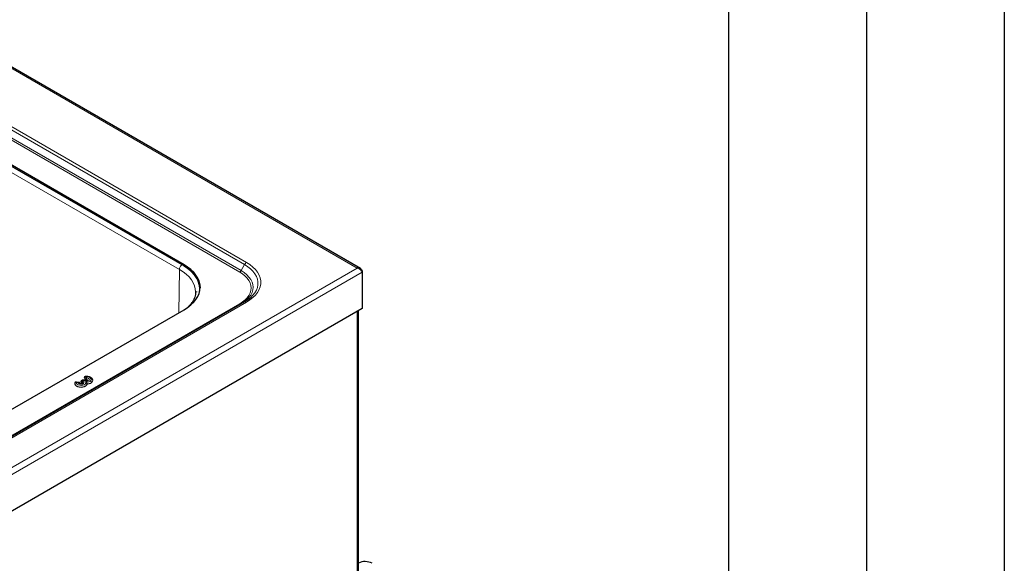
# Model space of a CAD drawing. Units: millimetres. Extents: x 0 to 210, y 0 to 297.
# Drawn here: x 174 to 210, y 128 to 148 of the extents above; entities that cross this region are included whole.
import ezdxf

# ---------------------------------------------------------------- set-up
doc = ezdxf.new("R2010")
doc.units = ezdxf.units.MM
doc.layers.add('FORMAT', color=7, linetype='Continuous')

msp = doc.modelspace()

# ---------------------------------------------------------------- linework, layer by layer
at = {"color": 8, "linetype": 'Continuous', "lineweight": 18}
for p, q in [((186.5508, 139.09002), (164.36532, 151.89742)), ((182.5377, 139.29397), (164.71861, 149.58071)), ((164.46861, 149.23225), (182.2877, 138.94551)), ((182.3377, 138.99829), (164.51861, 149.28503)), ((164.64361, 149.50154), (182.4627, 139.2148)), ((180.10281, 139.04052), (164.89918, 147.81738)), ((180.26992, 139.1706), (180.26992, 139.21142)), ((182.3377, 138.99829), (182.4627, 139.2148)), ((145.78609, 115.55705), (186.5508, 139.09002)), ((145.8217, 115.33266), (186.72732, 138.94698)), ((180.08404, 137.4713), (180.10281, 139.04052)), ((182.2877, 137.79554), (147.67483, 117.81395)), ((147.92483, 117.87376), (182.5377, 137.85535)), ((186.54903, 127.65947), (186.54903, 137.51922)), ((176.43497, 134.93788), (176.37054, 134.94785)), ((176.63, 135.0201), (176.59489, 134.99983)), ((176.59489, 134.99983), (176.62312, 134.97656)), ((176.67812, 135.00065), (176.63, 135.0201)), ((176.72006, 135.14962), (176.73732, 135.11242))]:
    msp.add_line(p, q, dxfattribs=at)
at = {"color": 7, "linetype": 'Continuous', "lineweight": 25}
for p, q in [((186.66102, 139.07711), (164.40509, 151.92518)), ((180.26992, 139.21142), (164.92924, 148.06741)), ((164.92924, 148.02658), (180.26992, 139.1706)), ((186.72732, 138.98809), (186.70924, 138.97765)), ((186.72732, 138.98809), (186.72732, 138.94698)), ((186.72732, 138.94698), (186.72732, 137.62214)), ((182.4627, 137.86277), (147.84983, 117.88118)), ((186.72732, 137.62214), (145.8217, 114.00783)), ((172.12051, 132.87406), (180.26992, 137.57861)), ((186.59003, 127.683), (186.59003, 137.54289)), ((176.45152, 134.95095), (176.3762, 134.9626)), ((176.53998, 134.95776), (176.57296, 134.93056)), ((176.551, 135.00082), (176.5433, 134.99544)), ((176.5942, 135.02648), (176.5507, 135.00137)), ((176.70697, 135.00995), (176.65549, 135.03076)), ((176.65738, 135.12086), (176.67855, 135.07525))]:
    msp.add_line(p, q, dxfattribs=at)
at = {"color": 7, "linetype": 'Continuous', "lineweight": 25, "flags": 128}
for points in [[(180.26992, 137.57861), (180.40173, 137.66256), (180.51865, 137.75357), (180.61955, 137.85075), (180.70347, 137.95318), (180.76959, 138.05986), (180.81728, 138.16977), (180.84608, 138.28185), (180.85571, 138.39502), (180.84608, 138.50818), (180.81728, 138.62026), (180.76959, 138.73017), (180.70347, 138.83685), (180.61955, 138.93928), (180.51865, 139.03646), (180.40173, 139.12747), (180.26992, 139.21142)], [(180.26992, 139.1706), (180.40173, 139.08664), (180.51865, 138.99564), (180.61955, 138.89845), (180.70347, 138.79603), (180.76959, 138.68934), (180.81728, 138.57943), (180.84608, 138.46736), (180.85539, 138.3746)], [(180.68786, 138.22577), (180.68786, 138.22513), (180.68776, 138.2138)], [(180.72776, 138.236), (180.72785, 138.22468), (180.72776, 138.21311)], [(176.30965, 134.93336), (176.31001, 134.89535), (176.32881, 134.85893), (176.36454, 134.82701), (176.41434, 134.80216), (176.47421, 134.78636), (176.53936, 134.78089), (176.60455, 134.78617), (176.66456, 134.8018), (176.71457, 134.82651), (176.75058, 134.85833), (176.76969, 134.8947)], [(176.50487, 134.90116), (176.50069, 134.90558), (176.4974, 134.91585)], [(176.57296, 134.93056), (176.58112, 134.92124), (176.58184, 134.91081), (176.57498, 134.90115), (176.57475, 134.90095)], [(176.73305, 135.05188), (176.75021, 135.05013), (176.76472, 135.04456), (176.77414, 135.03609), (176.77689, 135.02616), (176.77251, 135.01642), (176.76959, 135.01353)], [(176.76969, 134.8947), (176.83268, 134.90573), (176.8878, 134.92652), (176.9306, 134.95539), (176.95767, 134.99003), (176.96684, 135.02766), (176.95735, 135.06527), (176.92999, 135.09984), (176.92444, 135.10459)]]:
    msp.add_lwpolyline(points, dxfattribs=at)
at = {"color": 8, "linetype": 'Continuous', "lineweight": 18, "flags": 128}
for points in [[(182.4627, 139.2148), (182.57869, 139.14043), (182.68058, 139.05947), (182.76725, 138.97281), (182.83776, 138.88139), (182.89133, 138.78622), (182.92737, 138.68834), (182.94549, 138.58882), (182.94549, 138.48875), (182.92737, 138.38923), (182.89133, 138.29135), (182.83776, 138.19618), (182.76725, 138.10476), (182.68058, 138.0181), (182.57869, 137.93714), (182.4627, 137.86277)], [(182.5377, 137.85535), (182.66112, 137.93448), (182.76954, 138.02062), (182.86176, 138.11283), (182.93678, 138.21011), (182.99378, 138.31137), (183.03213, 138.41552), (183.05141, 138.52142), (183.05141, 138.6279), (183.03213, 138.73379), (182.99378, 138.83794), (182.93678, 138.93921), (182.86176, 139.03648), (182.76954, 139.1287), (182.66112, 139.21484), (182.5377, 139.29397)], [(180.10281, 139.04052), (180.23445, 138.95667), (180.35122, 138.86577), (180.452, 138.76871), (180.53581, 138.66641), (180.60185, 138.55987), (180.64948, 138.45009), (180.67824, 138.33816), (180.68786, 138.22577)], [(182.2877, 138.94551), (182.39296, 138.87752), (182.48437, 138.80315), (182.56077, 138.72334), (182.62122, 138.63909), (182.66495, 138.55147), (182.69141, 138.46157), (182.70027, 138.37052), (182.69141, 138.27948), (182.66495, 138.18958), (182.62122, 138.10195), (182.56077, 138.01771), (182.48437, 137.9379), (182.39296, 137.86353), (182.2877, 137.79554)], [(182.3442, 137.79436), (182.44824, 137.86199), (182.54424, 137.9401), (182.62448, 138.02391), (182.68797, 138.11239), (182.73389, 138.20441), (182.76168, 138.29882), (182.77098, 138.39444), (182.76168, 138.49005), (182.73389, 138.58447), (182.68797, 138.67649), (182.62448, 138.76497), (182.54424, 138.84878), (182.44824, 138.92688), (182.3377, 138.99829)], [(176.37054, 134.94785), (176.37538, 134.91492), (176.39888, 134.8848), (176.43836, 134.86088), (176.48935, 134.84588), (176.54608, 134.8415), (176.60211, 134.84823), (176.65109, 134.86532), (176.68748, 134.89083), (176.70714, 134.92186), (176.70785, 134.95489)], [(176.62312, 134.97656), (176.64199, 134.95383), (176.64321, 134.92863), (176.62657, 134.90533), (176.59495, 134.88794), (176.55382, 134.87949), (176.51029, 134.88142), (176.47188, 134.89341), (176.44524, 134.91338), (176.43497, 134.93788)], [(176.73732, 135.11242), (176.7788, 135.10675), (176.81296, 135.09204), (176.83417, 135.07069), (176.83894, 135.04624), (176.82648, 135.02271), (176.79884, 135.00398), (176.76058, 134.99313), (176.718, 134.99196), (176.67812, 135.00065)], [(176.70785, 134.95489), (176.76508, 134.9553), (176.81883, 134.96665), (176.86301, 134.98766), (176.89261, 135.01593), (176.90427, 135.04828), (176.89669, 135.08103), (176.8707, 135.11047), (176.82927, 135.13326), (176.77708, 135.14682), (176.72006, 135.14962)]]:
    msp.add_lwpolyline(points, dxfattribs=at)
at = {"color": 8, "linetype": 'Continuous', "lineweight": 18}
for centre, radius, start, end in [((182.65223, 139.11036), 0.21639, 121.954672, 151.144391), ((182.21135, 139.06791), 0.14426, 301.954672, 331.144391), ((182.31716, 137.83688), 0.05076, 234.531012, 292.619741), ((182.49377, 137.79402), 0.07544, 54.381827, 114.313952)]:
    msp.add_arc(centre, radius, start, end, dxfattribs=at)
at = {"color": 7, "linetype": 'Continuous', "lineweight": 25}
msp.add_arc((186.83112, 127.89773), 0.56176, 62.562514, 115.414301, dxfattribs=at)
at = {"color": 8, "linetype": 'Continuous', "lineweight": 18}
for centre, major_axis, ratio, start_param, end_param in [((176.59489, 134.93451), (0.05832, 0.0552), 0.71264445, 0.97734419, 1.87300899), ((176.59489, 134.93451), (-0.04694, 0.06508), 0.63403816, 5.43349094, 6.21880784), ((176.63, 134.95478), (-0.03425, 0.07252), 0.51425355, 5.54025272, 6.32556962), ((176.63, 134.95478), (0.02464, 0.07629), 0.39646631, 6.25468659, 6.96672411)]:
    msp.add_ellipse(centre, major_axis=major_axis, ratio=ratio, start_param=start_param, end_param=end_param, dxfattribs=at)
at = {"color": 7, "linetype": 'Continuous', "lineweight": 25}
for centre, major_axis, ratio, start_param, end_param in [((176.59489, 134.93451), (-0.04694, 0.06508), 0.63403816, 6.21880784, 6.32915574), ((176.63, 134.95478), (-0.03425, 0.07252), 0.51425355, 0.04238431, 0.15273221)]:
    msp.add_ellipse(centre, major_axis=major_axis, ratio=ratio, start_param=start_param, end_param=end_param, dxfattribs=at)
at = {"color": 8, "linetype": 'Continuous', "lineweight": 18}
msp.add_open_spline([(180.10281, 139.04052), (180.10445, 139.05628), (180.10773, 139.08782), (180.13068, 139.13828), (180.16322, 139.18306), (180.18894, 139.20128), (180.20179, 139.21039)], degree=3, dxfattribs=at)
for points, knots in [([(180.20179, 139.21039), (180.26463, 139.17129), (180.391, 139.09267), (180.54562, 138.95735), (180.67098, 138.81149), (180.76137, 138.65714), (180.81614, 138.49831), (180.83269, 138.33799), (180.82213, 138.2032), (180.79228, 138.12406), (180.78208, 138.09701)], [0, 0, 0, 0, 0.1319177, 0.26527314, 0.39978654, 0.53428875, 0.66764712, 0.79957309, 0.93148811, 1, 1, 1, 1]), ([(176.30965, 134.93336), (176.31176, 134.93501), (176.32055, 134.94193), (176.34057, 134.94898), (176.36065, 134.94919), (176.3704, 134.94786), (176.37054, 134.94785)], [0, 0, 0, 0, 0.13977549, 0.58247549, 0.994314266, 1, 1, 1, 1]), ([(176.376, 134.96118), (176.37534, 134.9614), (176.3742, 134.96178), (176.37228, 134.95575), (176.37114, 134.95089), (176.37055, 134.94792), (176.37054, 134.94785)], [0, 0, 0, 0, 0.40703445, 0.6945875, 0.99194553, 1, 1, 1, 1]), ([(176.43497, 134.93788), (176.43502, 134.93795), (176.43646, 134.94018), (176.43925, 134.94397), (176.44499, 134.95001), (176.44877, 134.95013), (176.45139, 134.95021)], [0, 0, 0, 0, 0.00814032, 0.24566306, 0.4780829, 1, 1, 1, 1]), ([(176.43497, 134.93788), (176.43511, 134.93789), (176.44306, 134.93843), (176.46127, 134.93717), (176.48299, 134.92865), (176.49366, 134.91917), (176.4974, 134.91585)], [0, 0, 0, 0, 0.00574728, 0.33632264, 0.76725965, 1, 1, 1, 1]), ([(176.65738, 135.12086), (176.65957, 135.12307), (176.66868, 135.13228), (176.68514, 135.14182), (176.70476, 135.14779), (176.71478, 135.14926), (176.71992, 135.14961), (176.72006, 135.14962)], [0, 0, 0, 0, 0.13946798, 0.58105033, 0.78421602, 0.99430925, 1, 1, 1, 1]), ([(176.67855, 135.07525), (176.68206, 135.07937), (176.69208, 135.09114), (176.70914, 135.10249), (176.72576, 135.10941), (176.73332, 135.11156), (176.73719, 135.11239), (176.73732, 135.11242)], [0, 0, 0, 0, 0.232585, 0.66332373, 0.82699879, 0.99426741, 1, 1, 1, 1]), ([(176.70785, 135.1622), (176.70943, 135.16245), (176.71339, 135.16307), (176.71771, 135.15531), (176.72002, 135.14969), (176.72006, 135.14962)], [0, 0, 0, 0, 0.39397008, 0.99174725, 1, 1, 1, 1]), ([(176.73305, 135.05188), (176.73311, 135.0574), (176.7333, 135.07315), (176.73449, 135.0949), (176.73634, 135.10774), (176.7373, 135.11234), (176.73732, 135.11242)], [0, 0, 0, 0, 0.23274035, 0.66367736, 0.99425272, 1, 1, 1, 1])]:
    msp.add_open_spline(points, degree=3, knots=knots, dxfattribs=at)
at = {"color": 7, "linetype": 'Continuous', "lineweight": 25}
msp.add_open_spline([(186.5508, 139.09002), (186.57057, 139.09281), (186.61011, 139.09839), (186.66278, 139.08014), (186.70492, 139.04365), (186.71986, 139.00661), (186.72732, 138.98809)], degree=3, dxfattribs=at)
for points, knots in [([(186.72732, 138.94698), (186.72161, 138.95767), (186.70923, 138.98083), (186.67488, 139.02085), (186.62862, 139.05808), (186.58497, 139.08069), (186.55871, 139.08786), (186.5508, 139.09002)], [0, 0, 0, 0, 0.20001158, 0.43315135, 0.66632773, 0.89950373, 1, 1, 1, 1]), ([(180.68599, 138.22409), (180.68635, 138.2086), (180.68747, 138.1607), (180.67283, 138.08391), (180.64392, 137.99426), (180.60269, 137.90948), (180.54906, 137.82689), (180.48739, 137.74991), (180.43778, 137.70183), (180.41482, 137.67958)], [0, 0, 0, 0, 0.08464153, 0.26173544, 0.41895075, 0.57239511, 0.72303561, 0.87185155, 1, 1, 1, 1]), ([(176.3207, 134.94794), (176.31867, 134.94651), (176.3127, 134.94231), (176.31086, 134.93691), (176.30965, 134.93336)], [0, 0, 0, 0, 0.34041267, 1, 1, 1, 1]), ([(176.37602, 134.96208), (176.36895, 134.96274), (176.35342, 134.96419), (176.33355, 134.95839), (176.3241, 134.95011), (176.32108, 134.94746)], [0, 0, 0, 0, 0.3622627, 0.79624814, 1, 1, 1, 1]), ([(176.48633, 134.93438), (176.48364, 134.93692), (176.47531, 134.9448), (176.46238, 134.94983), (176.45303, 134.95033), (176.45141, 134.95041)], [0, 0, 0, 0, 0.28201778, 0.8756973, 1, 1, 1, 1]), ([(176.4974, 134.91585), (176.49708, 134.91951), (176.49647, 134.92648), (176.49007, 134.93238), (176.48703, 134.93518)], [0, 0, 0, 0, 0.52519875, 1, 1, 1, 1]), ([(176.5749, 134.90106), (176.57498, 134.90113), (176.57548, 134.9016), (176.57321, 134.89992), (176.56728, 134.89752), (176.55765, 134.89497), (176.54532, 134.89349), (176.53152, 134.89365), (176.51908, 134.89562), (176.51023, 134.89834), (176.50528, 134.90084), (176.50515, 134.90097), (176.50509, 134.90104)], [0, 0, 0, 0, 0.01856808, 0.12306034, 0.22615694, 0.33269534, 0.44872444, 0.57336527, 0.70079511, 0.8080058, 0.90996298, 1, 1, 1, 1]), ([(176.5461, 134.99816), (176.54216, 134.9954), (176.53429, 134.9899), (176.52933, 134.9794), (176.53038, 134.96874), (176.53549, 134.96159), (176.53943, 134.95823), (176.53998, 134.95776)], [0, 0, 0, 0, 0.24168762, 0.48356627, 0.72260525, 0.96118729, 1, 1, 1, 1]), ([(176.62312, 134.97656), (176.62262, 134.97634), (176.62167, 134.97593), (176.61896, 134.97468), (176.60962, 134.96992), (176.59392, 134.95841), (176.58042, 134.94257), (176.57429, 134.93284), (176.57296, 134.93057), (176.57296, 134.93056)], [0, 0, 0, 0, 0.02629743, 0.04931204, 0.14144347, 0.51487621, 0.88830859, 0.99970049, 1, 1, 1, 1]), ([(176.65531, 135.02995), (176.65326, 135.03104), (176.64376, 135.03609), (176.62358, 135.03663), (176.60305, 135.03254), (176.59341, 135.02541), (176.59081, 135.0235)], [0, 0, 0, 0, 0.10198575, 0.47320837, 0.85840247, 1, 1, 1, 1]), ([(176.66669, 135.14777), (176.66415, 135.14576), (176.65807, 135.14094), (176.65439, 135.13131), (176.65638, 135.12437), (176.65738, 135.12086)], [0, 0, 0, 0, 0.26096669, 0.62606926, 1, 1, 1, 1]), ([(176.70793, 135.16365), (176.7078, 135.16366), (176.69909, 135.16433), (176.68384, 135.15972), (176.67189, 135.15103), (176.66693, 135.14742)], [0, 0, 0, 0, 0.00870359, 0.58808987, 1, 1, 1, 1]), ([(176.67812, 135.00065), (176.67847, 135.00095), (176.67912, 135.0015), (176.68099, 135.00303), (176.6874, 135.00775), (176.69699, 135.01241), (176.70341, 135.0102), (176.70605, 135.00929)], [0, 0, 0, 0, 0.03393477, 0.06363331, 0.1825217, 0.66440732, 1, 1, 1, 1]), ([(176.67855, 135.07525), (176.68076, 135.07185), (176.68516, 135.06506), (176.69867, 135.05738), (176.71516, 135.0525), (176.72716, 135.05209), (176.73305, 135.05188)], [0, 0, 0, 0, 0.25607933, 0.51044933, 0.75954719, 1, 1, 1, 1]), ([(176.92324, 135.10392), (176.91467, 135.11092), (176.89242, 135.12909), (176.84604, 135.14862), (176.78741, 135.16267), (176.73712, 135.16572), (176.7084, 135.16367), (176.70047, 135.1631)], [0, 0, 0, 0, 0.15231928, 0.3956533, 0.64920463, 0.90317943, 1, 1, 1, 1]), ([(176.76917, 135.01323), (176.76921, 135.01325), (176.76933, 135.01332), (176.76516, 135.01103), (176.75721, 135.00841), (176.7461, 135.0063), (176.73278, 135.00559), (176.71963, 135.0067), (176.71013, 135.00885), (176.70625, 135.01024), (176.70488, 135.01073)], [0, 0, 0, 0, 0.08700377, 0.21844184, 0.34592816, 0.48249463, 0.63112588, 0.78721638, 0.92496844, 1, 1, 1, 1]), ([(176.76969, 134.8947), (176.76841, 134.89683), (176.76184, 134.90784), (176.74207, 134.93204), (176.72114, 134.94721), (176.70794, 134.95484), (176.70785, 134.95489)], [0, 0, 0, 0, 0.07879609, 0.40722239, 0.99565851, 1, 1, 1, 1])]:
    msp.add_open_spline(points, degree=3, knots=knots, dxfattribs=at)
at = {"layer": 'FORMAT'}
for p, q in [((210, 297), (210, 0)), ((205, 292), (205, 5)), ((200, 287), (200, 5))]:
    msp.add_line(p, q, dxfattribs=at)

doc.saveas('drawing.dxf')
